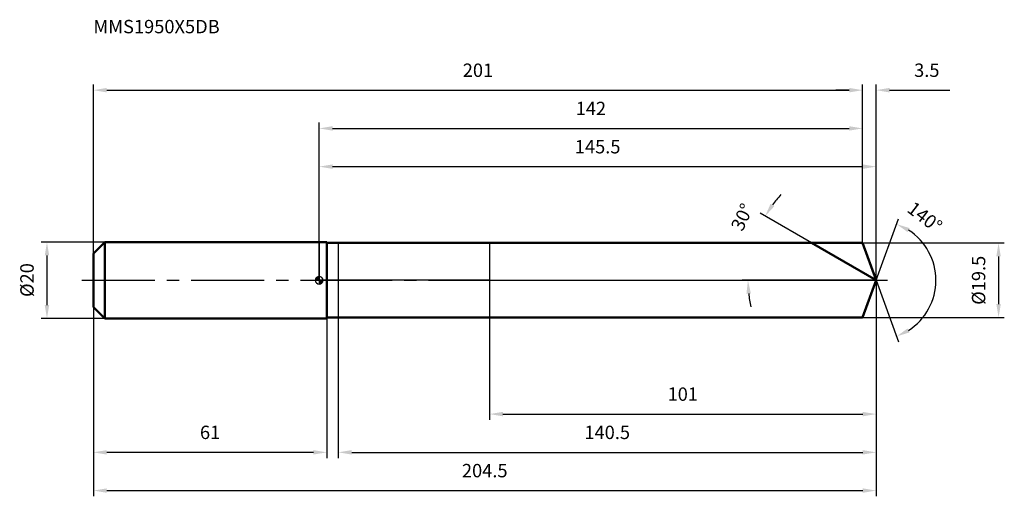
# Model space of a CAD drawing. Units: millimetres. Extents: x -78 to 179, y -56 to 68.
import ezdxf

# ---------------------------------------------------------------- set-up
doc = ezdxf.new("R2010")
doc.units = ezdxf.units.MM
doc.linetypes.add('CENTER2', pattern=[28.575, 19.05, -3.175, 3.175, -3.175])
for name, color, linetype, lineweight in [('1', 4, 'Continuous', 50), ('2', 7, 'Continuous', 25), ('4', 2, 'CENTER2', 25), ('cut', 1, 'Continuous', 25), ('nocut', 7, 'Continuous', 25), ('sk1', 4, 'Continuous', 50), ('sk2', 7, 'Continuous', 25), ('sk4', 2, 'CENTER2', 25), ('sk6', 5, 'Continuous', 35)]:
    doc.layers.add(name, color=color, linetype=linetype, lineweight=lineweight)
doc.layers.add('7', color=5, linetype='Continuous')
doc.styles.add('simplex', font='txt.shx', dxfattribs={"height": 3.5})
doc.styles.get("Standard").update_dxf_attribs({"font": 'txt.shx', "bigfont": '@extfont2.shx'})
doc.dimstyles.new('コピー - ISO-25', dxfattribs={"dimscale": 0, "dimtxt": 3.5, "dimasz": 3.5, "dimexe": 1.5, "dimexo": 0, "dimgap": 2.3, "dimtad": 1, "dimdsep": 46, "dimtxsty": 'simplex', "dimcen": 0.09, "dimclrd": 256, "dimclre": 256, "dimclrt": 256, "dimadec": 1, "dimazin": 2, "dimtfac": 1, "dimtofl": 0, "dimtmove": 0, "dimatfit": 3, "dimfxl": 1, "dimtolj": 1, "dimlwd": -1, "dimlwe": -1, "dimarcsym": 0})

# ---------------------------------------------------------------- blocks, each defined once
blk = doc.blocks.new('zero block')
h = blk.add_hatch(color=7)
h.paths.add_polyline_path([(0, 1, 0.414214), (-1, 0), (0, 0)])
h.paths.add_polyline_path([(1, 0), (0, 0), (0, -1, 0.414214)])
at = {"color": 7, "ltscale": 0.2}
for p, q in [((-1, 0), (1, 0)), ((0, -1), (0, 1))]:
    blk.add_line(p, q, dxfattribs=at)
for start, end in [(90, 180), (180, 270), (0, 90), (270, 0)]:
    blk.add_arc((0, 0), 1, start, end, dxfattribs=at)
blk = doc.blocks.new('*D28')
at = {"layer": 'Defpoints', "color": 0}
for p in [(142, 49.71), (142, 9.75), (-59, 7)]:
    blk.add_point(p, dxfattribs=at)
at = {"layer": 'sk2'}
for p, q in [((-59, 7), (-59, 51.21)), ((-55.5, 49.71), (138.5, 49.71)), ((142, 9.75), (142, 51.21))]:
    blk.add_line(p, q, dxfattribs=at)
for points in [[(-55.5, 50.29), (-55.5, 49.12), (-59, 49.71)], [(138.5, 49.12), (138.5, 50.29), (142, 49.71)]]:
    blk.add_solid(points, dxfattribs=at)
at = {"layer": 'sk2', "insert": (41.5, 56.67), "char_height": 3.5, "attachment_point": 2, "line_spacing_factor": 0.9, "style": 'simplex'}
blk.add_mtext('\\A1;201', dxfattribs=at)
blk = doc.blocks.new('*D29')
at = {"layer": 'Defpoints', "color": 0}
for p in [(-59, -7), (2, -7), (-59, -45)]:
    blk.add_point(p, dxfattribs=at)
at = {"layer": 'sk2'}
for p, q in [((-59, -7), (-59, -46.5)), ((2, -7), (2, -46.5)), ((-1.5, -45), (-55.5, -45))]:
    blk.add_line(p, q, dxfattribs=at)
for points in [[(-55.5, -44.42), (-55.5, -45.58), (-59, -45)], [(-1.5, -45.58), (-1.5, -44.42), (2, -45)]]:
    blk.add_solid(points, dxfattribs=at)
at = {"layer": 'sk2', "insert": (-28.5, -38.03), "char_height": 3.5, "attachment_point": 2, "line_spacing_factor": 0.9, "style": 'simplex'}
blk.add_mtext('\\A1;61', dxfattribs=at)
blk = doc.blocks.new('*D30')
at = {"layer": 'Defpoints', "color": 0}
for p in [(-56, 10), (-71.13, -10), (-56, -10)]:
    blk.add_point(p, dxfattribs=at)
at = {"layer": 'sk2'}
for p, q in [((-56, 10), (-72.63, 10)), ((-71.13, 6.5), (-71.13, -6.5)), ((-56, -10), (-72.63, -10))]:
    blk.add_line(p, q, dxfattribs=at)
for points in [[(-70.55, 6.5), (-71.71, 6.5), (-71.13, 10)], [(-71.71, -6.5), (-70.55, -6.5), (-71.13, -10)]]:
    blk.add_solid(points, dxfattribs=at)
at = {"layer": 'sk2', "insert": (-78.1, -4.37), "char_height": 3.5, "attachment_point": 1, "rotation": 90, "line_spacing_factor": 0.9, "style": 'simplex'}
blk.add_mtext('\\A1;%%c20', dxfattribs=at)
blk = doc.blocks.new('*D31')
at = {"layer": '2'}
for p, q in [((0, 0), (0, 31.21)), ((145.55, 0), (145.55, 31.21)), ((3.5, 29.71), (142.05, 29.71))]:
    blk.add_line(p, q, dxfattribs=at)
for points in [[(3.5, 30.29), (3.5, 29.12), (0, 29.71)], [(142.05, 29.12), (142.05, 30.29), (145.55, 29.71)]]:
    blk.add_solid(points, dxfattribs=at)
at = {"layer": 'Defpoints', "color": 0}
for p in [(145.55, 29.71), (0, 0), (145.55, 0)]:
    blk.add_point(p, dxfattribs=at)
at = {"layer": '2', "insert": (72.77, 36.67), "char_height": 3.5, "attachment_point": 2, "line_spacing_factor": 0.9, "style": 'simplex'}
blk.add_mtext('\\A1;145.5', dxfattribs=at)
blk = doc.blocks.new('*D32')
at = {"layer": '2'}
for p, q in [((138.5, 49.71), (135, 49.71)), ((142, 9.75), (142, 51.21)), ((145.55, 0), (145.55, 51.21)), ((149.05, 49.71), (164.77, 49.71))]:
    blk.add_line(p, q, dxfattribs=at)
for points in [[(138.5, 49.12), (138.5, 50.29), (142, 49.71)], [(149.05, 50.29), (149.05, 49.12), (145.55, 49.71)]]:
    blk.add_solid(points, dxfattribs=at)
at = {"layer": 'Defpoints', "color": 0}
for p in [(142, 49.71), (142, 9.75), (145.55, 0)]:
    blk.add_point(p, dxfattribs=at)
at = {"layer": '2', "insert": (155.47, 56.67), "char_height": 3.5, "attachment_point": 1, "line_spacing_factor": 0.9, "style": 'simplex'}
blk.add_mtext('\\A1;3.5', dxfattribs=at)
blk = doc.blocks.new('*D33')
at = {"layer": 'Defpoints', "color": 0}
for p in [(-59, 0), (145.55, 0), (145.55, -55)]:
    blk.add_point(p, dxfattribs=at)
at = {"layer": 'sk2'}
for p, q in [((-59, 0), (-59, -56.5)), ((145.55, 0), (145.55, -56.5)), ((-55.5, -55), (142.05, -55))]:
    blk.add_line(p, q, dxfattribs=at)
for points in [[(-55.5, -54.42), (-55.5, -55.58), (-59, -55)], [(142.05, -55.58), (142.05, -54.42), (145.55, -55)]]:
    blk.add_solid(points, dxfattribs=at)
at = {"layer": 'sk2', "insert": (43.27, -48.03), "char_height": 3.5, "attachment_point": 2, "line_spacing_factor": 0.9, "style": 'simplex'}
blk.add_mtext('\\A1;204.5', dxfattribs=at)
blk = doc.blocks.new('*D34')
at = {"layer": '2'}
for p, q in [((142, 9.75), (179.04, 9.75)), ((177.54, 6.25), (177.54, -6.25)), ((142, -9.75), (179.04, -9.75))]:
    blk.add_line(p, q, dxfattribs=at)
for points in [[(178.12, 6.25), (176.96, 6.25), (177.54, 9.75)], [(176.96, -6.25), (178.12, -6.25), (177.54, -9.75)]]:
    blk.add_solid(points, dxfattribs=at)
at = {"layer": 'Defpoints', "color": 0}
for p in [(142, 9.75), (142, -9.75), (177.54, -9.75)]:
    blk.add_point(p, dxfattribs=at)
at = {"layer": '2', "insert": (170.57, -6.42), "char_height": 3.5, "attachment_point": 1, "rotation": 90, "line_spacing_factor": 0.9, "style": 'simplex'}
blk.add_mtext('\\A1;%%c19.5', dxfattribs=at)
blk = doc.blocks.new('*D35')
at = {"layer": '2'}
for p, q in [((130.3, 8.8), (115.24, 17.5)), ((145.55, 0), (110.55, 0))]:
    blk.add_line(p, q, dxfattribs=at)
for start, end in [(138.0202, 144.0101), (185.9899, 191.9798)]:
    blk.add_arc((145.55, 0), 33.49, start, end, dxfattribs=at)
for points in [[(117.96, 20), (118.94, 19.36), (116.54, 16.75)], [(112.82, -3.46), (111.65, -3.53), (112.05, 0)]]:
    blk.add_solid(points, dxfattribs=at)
at = {"layer": 'Defpoints', "color": 0}
for p in [(130.3, 8.8), (130.46, 8.71), (112.56, 5.82), (145.55, 0), (145.73, 0)]:
    blk.add_point(p, dxfattribs=at)
at = {"layer": '2', "insert": (108.95, 17.26), "char_height": 3.5, "attachment_point": 2, "rotation": 64.7521, "line_spacing_factor": 0.9, "style": 'simplex'}
blk.add_mtext('\\A1;30%%d', dxfattribs=at)
blk = doc.blocks.new('*D36')
at = {"layer": '2'}
for p, q in [((145.55, -1.6), (145.55, -46.5)), ((5, -9.75), (5, -46.5)), ((8.5, -45), (142.05, -45))]:
    blk.add_line(p, q, dxfattribs=at)
for points in [[(8.5, -44.42), (8.5, -45.58), (5, -45)], [(142.05, -45.58), (142.05, -44.42), (145.55, -45)]]:
    blk.add_solid(points, dxfattribs=at)
at = {"layer": 'Defpoints', "color": 0}
for p in [(145.55, -1.6), (5, -9.75), (145.55, -45)]:
    blk.add_point(p, dxfattribs=at)
at = {"layer": '2', "insert": (75.27, -38.03), "char_height": 3.5, "attachment_point": 2, "line_spacing_factor": 0.9, "style": 'simplex'}
blk.add_mtext('\\A1;140.5', dxfattribs=at)
blk = doc.blocks.new('*D37')
at = {"layer": '2'}
for p, q in [((44.5, 0), (44.5, -36.5)), ((145.55, 0), (145.55, -36.5)), ((48, -35), (142.05, -35))]:
    blk.add_line(p, q, dxfattribs=at)
for points in [[(48, -34.42), (48, -35.58), (44.5, -35)], [(142.05, -35.58), (142.05, -34.42), (145.55, -35)]]:
    blk.add_solid(points, dxfattribs=at)
at = {"layer": 'Defpoints', "color": 0}
for p in [(44.5, 0), (145.55, 0), (145.55, -35)]:
    blk.add_point(p, dxfattribs=at)
at = {"layer": '2', "insert": (95.02, -28.03), "char_height": 3.5, "attachment_point": 2, "line_spacing_factor": 0.9, "style": 'simplex'}
blk.add_mtext('\\A1;101', dxfattribs=at)
blk = doc.blocks.new('*D38')
at = {"layer": '2'}
for p, q in [((0, 0), (0, 41.21)), ((142, 9.75), (142, 41.21)), ((3.5, 39.71), (138.5, 39.71))]:
    blk.add_line(p, q, dxfattribs=at)
for points in [[(3.5, 40.29), (3.5, 39.12), (0, 39.71)], [(138.5, 39.12), (138.5, 40.29), (142, 39.71)]]:
    blk.add_solid(points, dxfattribs=at)
at = {"layer": 'Defpoints', "color": 0}
for p in [(142, 39.71), (142, 9.75), (0, 0)]:
    blk.add_point(p, dxfattribs=at)
at = {"layer": '2', "insert": (71, 46.67), "char_height": 3.5, "attachment_point": 2, "line_spacing_factor": 0.9, "style": 'simplex'}
blk.add_mtext('\\A1;142', dxfattribs=at)
blk = doc.blocks.new('*D39')
at = {"layer": '2'}
for q in [(151.4, 16.09), (151.4, -16.09)]:
    blk.add_line((145.55, 0), q, dxfattribs=at)
blk.add_arc((145.55, 0), 15.62, 302.8659, 57.1341, dxfattribs=at)
for points in [[(154.28, 13.64), (153.77, 12.6), (150.89, 14.68)], [(153.77, -12.6), (154.28, -13.64), (150.89, -14.68)]]:
    blk.add_solid(points, dxfattribs=at)
at = {"layer": 'Defpoints', "color": 0}
for p in [(145.52, 0.07), (145.55, 0), (145.55, 0), (145.52, -0.07), (159.89, -6.19)]:
    blk.add_point(p, dxfattribs=at)
at = {"layer": '2', "insert": (159.34, 17.89), "char_height": 3.5, "attachment_point": 2, "rotation": 322.3817, "line_spacing_factor": 0.9, "style": 'simplex'}
blk.add_mtext('\\A1;140%%d', dxfattribs=at)

msp = doc.modelspace()

# ---------------------------------------------------------------- linework, layer by layer
at = {"layer": '1'}
for p, q in [((2, 10), (0, 10)), ((2, 10), (2, -10)), ((2, 9.75), (142, 9.75)), ((145.55, 0), (128.66, 9.75)), ((142, 9.75), (145.55, 0)), ((145.55, 0), (142, -9.75)), ((0, -10), (2, -10)), ((142, -9.75), (2, -9.75))]:
    msp.add_line(p, q, dxfattribs=at)
at = {"layer": '4'}
msp.add_line((0, 0), (148.55, 0), dxfattribs=at)
at = {"layer": '7'}
for p, q in [((5, 9.75), (5, -9.75)), ((5, 9.75), (142, 9.75)), ((142, 9.75), (145.55, 0)), ((145.55, 0), (142, -9.75)), ((142, -9.75), (5, -9.75))]:
    msp.add_line(p, q, dxfattribs=at)
at = {"layer": 'cut'}
for p, q in [((44.5, 9.75), (44.5, 0)), ((142, 9.75), (44.5, 9.75)), ((142, 9.75), (145.55, 0)), ((44.5, 0), (145.55, 0))]:
    msp.add_line(p, q, dxfattribs=at)
at = {"layer": 'nocut'}
for p, q in [((0, 10), (0, 0)), ((2, 10), (0, 10)), ((2, 9.75), (2, 10)), ((2, 9.75), (44.5, 9.75)), ((44.5, 9.75), (44.5, 0)), ((44.5, 0), (0, 0))]:
    msp.add_line(p, q, dxfattribs=at)
at = {"layer": 'sk1'}
for p, q in [((-59, 7), (-56, 10)), ((-56, 10), (-56, -10)), ((0, 10), (-56, 10)), ((-59, 7), (-59, -7)), ((-59, -7), (-56, -10)), ((-56, -10), (0, -10))]:
    msp.add_line(p, q, dxfattribs=at)
at = {"layer": 'sk4'}
msp.add_line((-62, 0), (0, 0), dxfattribs=at)

# ---------------------------------------------------------------- block references
at = {"rotation": 180}
msp.add_blockref('zero block', (0, 0), dxfattribs=at)

# ---------------------------------------------------------------- texts
at = {"layer": 'sk6', "insert": (-59, 68.08), "char_height": 3.5, "width": 32.725, "attachment_point": 1, "line_spacing_factor": 0.9}
msp.add_mtext('MMS1950X5DB', dxfattribs=at)

# ---------------------------------------------------------------- dimensions: what is measured, and where the dimension line sits
at = {"layer": '2'}
dim = msp.add_linear_dim(base=(142, 49.7081), p1=(145.5487, 0), p2=(142, 9.75), angle=180, dimstyle='コピー - ISO-25', override={"dimscale": 1, "dimdec": 1}, dxfattribs=at)
dim.commit()
dim.dimension.update_dxf_attribs({"geometry": '*D32', "text_midpoint": (158.9654, 49.7081), "dimtype": 160})
for base, p1, p2, picture, middle in [((142, 39.71), (0, 0), (142, 9.75), '*D38', (71, 44.34)), ((145.5487, -35), (44.5, 0), (145.5487, 0), '*D37', (95.0244, -30.3667)), ((145.5487, -45), (5, -9.75), (145.5487, -1.6), '*D36', (75.2744, -40.3667))]:
    dim = msp.add_linear_dim(base=base, p1=p1, p2=p2, dimstyle='コピー - ISO-25', override={"dimscale": 1, "dimdec": 1}, dxfattribs=at)
    dim.commit()
    dim.dimension.update_dxf_attribs({"geometry": picture, "text_midpoint": middle})
dim = msp.add_linear_dim(base=(145.5487, 29.7081), p1=(0, 0), p2=(145.5487, 0), dimstyle='コピー - ISO-25', override={"dimscale": 1, "dimdec": 1}, dxfattribs=at)
dim.commit()
dim.dimension.update_dxf_attribs({"geometry": '*D31', "text_midpoint": (72.7744, 29.7081), "dimtype": 160})
for base, line1, line2, picture, middle in [((112.5635, 5.8162), ((130.4625, 8.71), (130.3014, 8.8031)), ((145.7348, 0), (145.5487, 0)), '*D35', (115.2543, 14.2864)), ((159.8906, -6.1865), ((145.5242, 0.0674), (145.5487, 0)), ((145.5242, -0.0674), (145.5487, 0)), '*D39', (155.0827, 12.372))]:
    dim = msp.add_angular_dim_2l(base=base, line1=line1, line2=line2, dimstyle='コピー - ISO-25', override={"dimscale": 1, "dimdec": 1}, dxfattribs=at)
    dim.commit()
    dim.dimension.update_dxf_attribs({"geometry": picture, "text_midpoint": middle, "dimtype": 162})
dim = msp.add_linear_dim(base=(177.54, -9.75), p1=(142, 9.75), p2=(142, -9.75), angle=270, text='%%c<>', dimstyle='コピー - ISO-25', override={"dimscale": 1, "dimdec": 1}, dxfattribs=at)
dim.commit()
dim.dimension.update_dxf_attribs({"geometry": '*D34', "text_midpoint": (177.54, 0), "dimtype": 160})
at = {"layer": 'sk2'}
for base, p1, p2, picture, middle in [((142, 49.71), (-59, 7), (142, 9.75), '*D28', (41.5, 54.34)), ((145.5487, -55), (-59, 0), (145.5487, 0), '*D33', (43.2744, -50.3667))]:
    dim = msp.add_linear_dim(base=base, p1=p1, p2=p2, dimstyle='コピー - ISO-25', override={"dimscale": 1, "dimdec": 1}, dxfattribs=at)
    dim.commit()
    dim.dimension.update_dxf_attribs({"geometry": picture, "text_midpoint": middle})
dim = msp.add_linear_dim(base=(-71.13, -10), p1=(-56, 10), p2=(-56, -10), angle=270, text='%%c<>', dimstyle='コピー - ISO-25', override={"dimscale": 1, "dimdec": 1}, dxfattribs=at)
dim.commit()
dim.dimension.update_dxf_attribs({"geometry": '*D30', "text_midpoint": (-75.76, 0)})
dim = msp.add_linear_dim(base=(-59, -45), p1=(2, -7), p2=(-59, -7), angle=180, dimstyle='コピー - ISO-25', override={"dimscale": 1, "dimdec": 1}, dxfattribs=at)
dim.commit()
dim.dimension.update_dxf_attribs({"geometry": '*D29', "text_midpoint": (-28.5, -40.37)})

doc.saveas('drawing.dxf')
